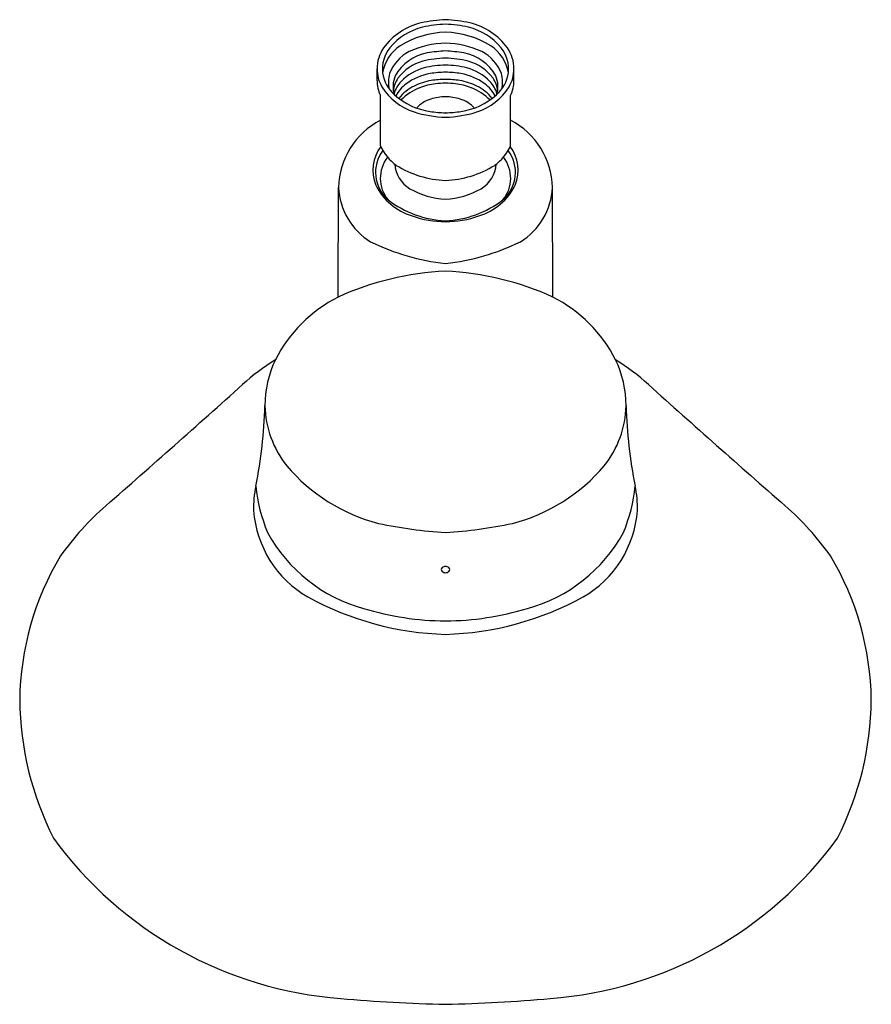
# Model space of a CAD drawing. Units: inches. Extents: x 4222.83 to 4228.58, y 143.82 to 150.47.
import ezdxf

# ---------------------------------------------------------------- set-up
doc = ezdxf.new("R2010")
doc.units = ezdxf.units.IN
doc.header["$LTSCALE"] = 0.64311
doc.header["$MEASUREMENT"] = 0
doc.layers.get('0').update_dxf_attribs({"color": 255, "linetype": 'CONTINUOUS'})
doc.layers.get('Defpoints').update_dxf_attribs({"linetype": 'CONTINUOUS'})
doc.styles.get("Standard").update_dxf_attribs({"font": 'txt', "width": 0.8})

msp = doc.modelspace()

# ---------------------------------------------------------------- linework, layer by layer
for p, q in [((4225.2408, 150.0577), (4225.2408, 150.136)), ((4226.1659, 150.0577), (4226.1659, 150.136)), ((4225.2634, 149.6157), (4225.2634, 149.9567)), ((4226.1434, 149.6157), (4226.1434, 149.9567)), ((4224.9775, 148.5948), (4224.9811, 149.335)), ((4226.4292, 148.5948), (4226.4256, 149.335))]:
    msp.add_line(p, q)
for centre, radius, start, end in [((4225.6405, 150.0183), 0.4403, 103.31276, 143.98779), ((4225.7673, 149.3451), 1.125, 93.25649, 101.70055), ((4225.6394, 149.3451), 1.125, 78.29945, 86.74351), ((4225.7662, 150.0183), 0.4403, 36.01221, 76.68724), ((4225.6468, 150.0142), 0.4149, 103.71763, 140.2988), ((4225.7278, 149.7444), 0.6401, 92.18832, 121.13325), ((4225.7466, 149.5187), 0.9202, 92.69552, 102.44159), ((4225.6601, 149.5187), 0.9202, 77.55841, 87.30448), ((4225.6789, 149.7444), 0.6401, 58.86675, 87.81168), ((4225.7599, 150.0142), 0.4149, 39.7012, 76.28237), ((4225.7146, 149.6951), 0.6142, 91.05313, 114.75439), ((4225.6921, 149.6951), 0.6142, 65.24561, 88.94687), ((4225.4987, 150.1336), 0.258, 146.19395, 179.47826), ((4225.5115, 150.1336), 0.2347, 141.64189, 185.92893), ((4225.5551, 150.0596), 0.2815, 124.22475, 169.81143), ((4225.5856, 150.0068), 0.2775, 117.49761, 159.24045), ((4225.6372, 149.9371), 0.3123, 100.45435, 151.02857), ((4225.7784, 148.9464), 1.3128, 93.27535, 98.66574), ((4225.6283, 148.9464), 1.3128, 81.33426, 86.72465), ((4225.7695, 149.9371), 0.3123, 28.97143, 79.54565), ((4225.8211, 150.0068), 0.2775, 20.75955, 62.50239), ((4225.8516, 150.0596), 0.2815, 10.18857, 55.77525), ((4225.8952, 150.1336), 0.2347, 354.07107, 38.35811), ((4225.908, 150.1336), 0.258, 0.52174, 33.80605), ((4225.6357, 149.8825), 0.317, 105.6066, 143.06156), ((4225.7214, 149.5154), 0.6938, 91.48757, 104.26729), ((4225.6853, 149.5154), 0.6938, 75.73271, 88.51243), ((4225.771, 149.8825), 0.317, 36.93844, 74.3934), ((4225.4926, 150.1393), 0.2519, 180.76279, 209.45676), ((4225.5232, 150.1465), 0.2479, 188.61443, 228.5698), ((4225.6485, 149.811), 0.3434, 104.9899, 135.64111), ((4225.7039, 149.5857), 0.5754, 90.05936, 104.52427), ((4225.7065, 149.4506), 0.6624, 90.27094, 99.27485), ((4225.7028, 149.5857), 0.5754, 75.47573, 89.94064), ((4225.7002, 149.4506), 0.6624, 80.72515, 89.72906), ((4225.7582, 149.811), 0.3434, 44.35889, 75.0101), ((4225.8835, 150.1465), 0.2479, 311.4302, 351.38557), ((4225.9141, 150.1393), 0.2519, 330.54324, 359.23721), ((4225.4813, 150.0585), 0.2405, 180.19028, 205.03657), ((4225.5049, 150.048), 0.1877, 162.27031, 194.91047), ((4225.5196, 150.0185), 0.1706, 155.83302, 199.82237), ((4225.5124, 149.9785), 0.1608, 144.01555, 176.67245), ((4225.5539, 149.9092), 0.2072, 136.78638, 162.82886), ((4225.668, 149.7222), 0.3882, 100.13476, 126.48239), ((4225.6778, 149.643), 0.4207, 99.80293, 116.40845), ((4225.7294, 149.0931), 0.9723, 91.53511, 97.28227), ((4225.7405, 148.9815), 1.0593, 92.00912, 95.69551), ((4225.6773, 149.0931), 0.9723, 82.71773, 88.46489), ((4225.6662, 148.9815), 1.0593, 84.30449, 87.99088), ((4225.7289, 149.643), 0.4207, 63.59155, 80.19707), ((4225.7387, 149.7222), 0.3882, 53.51761, 79.86524), ((4225.8528, 149.9092), 0.2072, 17.17114, 43.21362), ((4225.8943, 149.9785), 0.1608, 3.32755, 35.98445), ((4225.8871, 150.0185), 0.1706, 340.17763, 24.16698), ((4225.9018, 150.048), 0.1877, 345.08953, 17.72969), ((4225.9254, 150.0585), 0.2405, 334.96343, 359.80972), ((4225.6162, 150.2299), 0.4044, 212.02311, 252.03646), ((4225.5803, 149.8427), 0.2391, 126.73426, 152.54544), ((4225.6178, 149.7568), 0.292, 115.80576, 141.90795), ((4225.6492, 149.6866), 0.3435, 110.51111, 135.79405), ((4225.6961, 149.5773), 0.4623, 97.54792, 111.20398), ((4225.7106, 149.5773), 0.4623, 68.79602, 82.45208), ((4225.7575, 149.6866), 0.3435, 44.20595, 69.48889), ((4225.7905, 150.2299), 0.4044, 287.96354, 327.97689), ((4225.7889, 149.7568), 0.292, 38.09205, 64.19424), ((4225.8265, 149.8427), 0.2391, 27.45456, 53.26574), ((4225.6672, 150.3061), 0.4628, 228.27534, 261.52695), ((4225.6714, 149.7193), 0.2235, 107.52134, 137.05236), ((4225.7175, 149.542), 0.4066, 91.99815, 106.19187), ((4225.6892, 149.542), 0.4066, 73.80813, 88.00185), ((4225.7353, 149.7193), 0.2235, 42.94764, 72.47866), ((4225.7395, 150.3061), 0.4628, 278.47305, 311.72466), ((4225.7346, 150.6271), 0.8188, 252.72574, 267.81365), ((4225.7368, 150.8315), 0.9928, 262.02442, 268.07101), ((4225.6699, 150.8315), 0.9928, 271.92899, 277.97558), ((4225.6721, 150.6271), 0.8188, 272.18635, 287.27426), ((4225.5099, 149.3218), 0.529, 117.78482, 178.56524), ((4225.8968, 149.3218), 0.529, 1.43476, 62.21518), ((4225.481, 149.4514), 0.2681, 143.5038, 201.97553), ((4225.4796, 149.438), 0.2486, 143.73396, 228.60636), ((4225.5722, 149.7596), 0.3407, 204.96765, 233.80851), ((4225.8345, 149.7596), 0.3407, 306.19149, 335.03235), ((4225.9271, 149.438), 0.2486, 311.39364, 36.26604), ((4225.9257, 149.4514), 0.2681, 338.02447, 36.4962), ((4225.493, 149.3975), 0.2301, 141.87769, 219.38231), ((4225.9137, 149.3975), 0.2301, 320.61769, 38.12231), ((4225.5736, 149.5098), 0.2142, 184.49346, 238.84196), ((4225.7381, 150.0846), 0.7034, 238.5488, 267.17245), ((4225.6687, 150.0846), 0.7034, 272.82755, 301.4512), ((4225.8331, 149.5098), 0.2142, 301.15804, 355.50654), ((4225.4353, 149.3556), 0.4546, 182.5967, 238.49074), ((4225.5969, 149.5318), 0.4068, 206.37, 252.89658), ((4225.7256, 149.7848), 0.5284, 240.16724, 267.586), ((4225.6811, 149.7848), 0.5284, 272.414, 299.83276), ((4225.8098, 149.5318), 0.4068, 287.10342, 333.63), ((4225.9714, 149.3556), 0.4546, 301.50926, 357.4033), ((4225.7377, 149.8065), 0.6976, 232.71997, 267.17764), ((4225.669, 149.8065), 0.6976, 272.82236, 307.28003), ((4225.701, 149.7669), 0.6629, 250.27016, 270.20096), ((4225.7057, 149.7669), 0.6629, 269.79904, 289.72984), ((4225.8681, 150.3407), 1.5276, 243.96913, 263.80909), ((4225.5386, 150.3407), 1.5276, 276.19091, 296.03087), ((4225.8065, 146.756), 2.017, 92.93089, 114.2686), ((4225.6002, 146.756), 2.017, 65.7314, 87.06911), ((4225.4244, 147.7255), 0.9774, 117.21263, 152.88507), ((4225.9823, 147.7255), 0.9774, 27.11493, 62.78737), ((4225.4095, 146.8089), 1.6083, 122.1169, 132.05074), ((4225.1986, 147.8602), 0.7153, 154.23716, 180.00578), ((4225.9972, 146.8089), 1.6083, 47.94926, 57.8831), ((4226.2081, 147.8602), 0.7153, 359.99422, 25.76284), ((4153.9896, 226.4303), 105.3514, 311.219193, 311.889427), ((4297.4171, 226.4303), 105.3514, 228.110573, 228.780807), ((4221.3227, 147.9406), 3.1616, 348.62362, 358.53993), ((4225.1606, 147.8782), 0.6775, 181.5296, 218.57693), ((4226.2461, 147.8782), 0.6775, 321.42307, 358.4704), ((4230.084, 147.9406), 3.1616, 181.46007, 191.37638), ((4225.5511, 148.2319), 1.2039, 220.14997, 255.58452), ((4225.8556, 148.2319), 1.2039, 284.41548, 319.85003), ((4225.088, 147.1735), 0.681, 167.83164, 181.7351), ((4225.5358, 147.432), 1.1195, 185.89526, 202.455), ((4225.8709, 147.432), 1.1195, 337.545, 354.10474), ((4226.3187, 147.1735), 0.681, 358.2649, 12.16836), ((4224.7237, 145.6883), 1.9919, 131.26076, 144.45473), ((4226.683, 145.6883), 1.9919, 35.54527, 48.73924), ((4225.141, 147.2066), 0.7358, 184.19296, 240.08098), ((4226.2657, 147.2066), 0.7358, 299.91902, 355.80704), ((4225.9014, 150.1454), 3.1472, 258.08211, 266.393), ((4225.5054, 150.1454), 3.1472, 273.607, 281.91789), ((4225.4297, 147.5117), 1.058, 208.6536, 254.69428), ((4225.977, 147.5117), 1.058, 285.30572, 331.3464), ((4224.7728, 145.8477), 1.9457, 149.12195, 179.23156), ((4226.6339, 145.8477), 1.9457, 0.76844, 30.87805), ((4225.6902, 146.7545), 0.0165, 125.30508, 235.9155), ((4225.7042, 146.7327), 0.0424, 91.1649, 123.68741), ((4225.7061, 146.7759), 0.0431, 234.40387, 266.39968), ((4225.7025, 146.7327), 0.0424, 56.31259, 88.8351), ((4225.7006, 146.7759), 0.0431, 273.60032, 305.59613), ((4225.7165, 146.7545), 0.0165, 304.0845, 54.69492), ((4225.7657, 148.3816), 2.0662, 241.31847, 268.27002), ((4225.641, 148.3816), 2.0662, 271.72998, 298.68153), ((4225.7189, 148.3698), 1.9627, 253.16326, 269.54652), ((4225.6878, 148.3698), 1.9627, 270.45348, 286.83674), ((4224.9489, 145.8972), 2.1217, 180.6319, 206.83981), ((4226.4578, 145.8972), 2.1217, 333.16019, 359.3681), ((4225.1993, 146.5006), 2.6519, 216.07045, 265.60627), ((4226.2074, 146.5006), 2.6519, 274.39373, 323.92955), ((4225.9223, 154.2296), 10.4143, 264.89754, 268.79525), ((4225.4844, 154.2296), 10.4143, 271.20475, 275.10246)]:
    msp.add_arc(centre, radius, start, end)

# ---------------------------------------------------------------- texts
at = {"layer": 'Defpoints'}
for tag, p, s in [('TRADENAME', (4225.7002, 149.8419), 'MOXIE'), ('MODELNUMBER', (4225.7002, 149.8436), 'K-28238-NKA'), ('PRODUCT', (4225.7002, 149.8402), 'SHOWERHEAD')]:
    msp.add_attdef(tag, p, s, height=0.001, dxfattribs=at)

doc.saveas('drawing.dxf')
